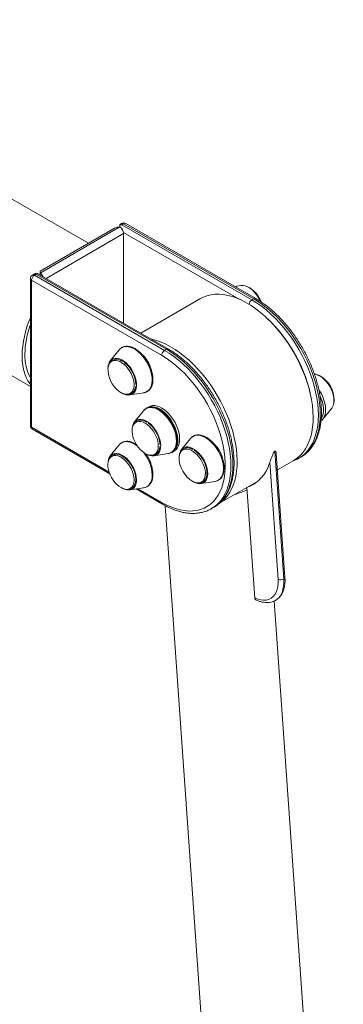
# Model space of a CAD drawing. Units: millimetres. Extents: x 82673 to 89091, y 37616 to 41035.
# Drawn here: x 88349 to 88590, y 38367 to 39100 of the extents above; entities that cross this region are included whole.
import ezdxf

# ---------------------------------------------------------------- set-up
doc = ezdxf.new("R2010")
doc.units = ezdxf.units.MM
doc.header["$LTSCALE"] = 35

msp = doc.modelspace()

# ---------------------------------------------------------------- linework, layer by layer
at = {"color": 7, "linetype": 'Continuous', "lineweight": 15}
for p, q in [((88400.55, 38933.45), (88112.3, 39099.85)), ((88425.25, 38948.19), (88423.92, 38947.42)), ((88423.92, 38947.42), (88423.92, 38947.08)), ((88426.75, 38948.04), (88425.34, 38947.22)), ((88425.34, 38947.22), (88522.21, 38891.3)), ((88523.63, 38892.12), (88426.75, 38948.04)), ((88525.13, 38892.26), (88428.25, 38948.19)), ((88364.53, 38911.3), (88423.92, 38945.59)), ((88419.92, 38944.63), (88364.53, 38912.65)), ((88426.75, 38873.94), (88426.75, 38940.69)), ((88360.11, 38910.58), (88358.78, 38909.82)), ((88361.7, 38910.49), (88360.28, 38909.67)), ((88360.28, 38909.67), (88457.16, 38853.74)), ((88458.57, 38854.56), (88361.7, 38910.49)), ((88460.07, 38854.71), (88363.28, 38910.58)), ((88364.53, 38911.3), (88364.53, 38909.87)), ((88357.28, 38907.22), (88357.28, 38797.8)), ((88358.16, 38905.99), (88358.16, 38796.58)), ((88455.04, 38850.07), (88358.16, 38905.99)), ((88237.61, 38895.89), (88357.28, 38826.8)), ((88514.01, 38902.07), (88509.41, 38901.34)), ((88483.93, 38892.29), (88439.45, 38866.61)), ((88523.63, 38892.12), (88522.21, 38891.3)), ((88423.43, 38854.14), (88416.79, 38845.94)), ((88457.16, 38853.74), (88458.57, 38854.56)), ((88446.56, 38841.7), (88447.05, 38840.29)), ((88431.41, 38820.6), (88441.84, 38822.26)), ((88441.47, 38808.78), (88434.82, 38800.58)), ((88445.54, 38811.82), (88444.12, 38811)), ((88575.03, 38802.55), (88581.67, 38810.76)), ((88358.78, 38795.2), (88416.4, 38761.95)), ((88476.47, 38788.17), (88469.82, 38779.97)), ((88423.43, 38783.43), (88416.79, 38775.22)), ((88463.12, 38778.09), (88464.54, 38778.91)), ((88545.96, 38683.57), (88539.29, 38778.7)), ((88449.44, 38775.24), (88459.87, 38776.9)), ((88541.73, 38683.36), (88535.61, 38770.54)), ((88546.84, 38684.8), (88540.38, 38776.9)), ((88541.23, 38764.87), (88553.42, 38771.91)), ((88557.21, 38773.52), (88558.62, 38774.33)), ((88484.45, 38754.63), (88494.88, 38756.28)), ((88497.65, 38739.71), (88527.19, 38756.77)), ((88429.55, 38749.87), (88428.17, 38750.17)), ((88431.41, 38749.89), (88441.84, 38751.54)), ((88436.02, 38750.62), (88455.66, 38739.28)), ((88518.22, 38751.59), (88518.55, 38751.77)), ((88524.31, 38669.6), (88518.55, 38751.78)), ((88523.08, 38754.4), (88525.32, 38755.26)), ((88457.74, 38738.14), (88520.28, 37846.42)), ((88492.15, 38735.96), (88493.57, 38736.78)), ((88590.28, 37934.56), (88538.9, 38667.28))]:
    msp.add_line(p, q, dxfattribs=at)
at = {"color": 8, "linetype": 'Continuous', "lineweight": 15}
for p, q in [((88426.75, 38940.69), (88368.94, 38907.32)), ((88512.79, 38891.84), (88426.66, 38941.56)), ((88358.16, 38796.58), (88415.93, 38763.23)), ((88437.4, 38750.84), (88455.04, 38740.65))]:
    msp.add_line(p, q, dxfattribs=at)
at = {"color": 7, "linetype": 'Continuous', "lineweight": 15, "flags": 128}
for points in [[(88423.92, 38945.59), (88423.92, 38945.92), (88423.92, 38946.51), (88423.92, 38947.08)], [(88361.7, 38910.49), (88361.7, 38910.75), (88361.7, 38910.97), (88361.7, 38911.16)], [(88364.53, 38911.3), (88364.53, 38911.88), (88364.53, 38912.3), (88364.53, 38912.57), (88364.53, 38912.65)], [(88526.4, 38894.08), (88525.07, 38895.92), (88523.62, 38897.58), (88522.07, 38899.03), (88520.46, 38900.23), (88518.84, 38901.16), (88517.24, 38901.79), (88515.7, 38902.1), (88514.25, 38902.1), (88514.01, 38902.07)], [(88483.93, 38892.29), (88486.08, 38893.39), (88488.79, 38894.4), (88491.64, 38895.1), (88494.64, 38895.48), (88497.76, 38895.53), (88500.99, 38895.26), (88504.3, 38894.67), (88507.69, 38893.76), (88511.14, 38892.53), (88514.62, 38891), (88518.12, 38889.16), (88521.63, 38887.04), (88525.12, 38884.64), (88528.58, 38881.97), (88531.99, 38879.04), (88535.33, 38875.88), (88538.59, 38872.49), (88541.74, 38868.89), (88544.78, 38865.11), (88547.68, 38861.16), (88550.44, 38857.07), (88553.03, 38852.84), (88555.45, 38848.51), (88557.68, 38844.1), (88559.72, 38839.62), (88561.54, 38835.11), (88563.15, 38830.58), (88564.53, 38826.06), (88565.67, 38821.57), (88566.58, 38817.13), (88567.24, 38812.77), (88567.65, 38808.51), (88567.82, 38804.37), (88567.73, 38800.37), (88567.39, 38796.53), (88566.81, 38792.87), (88565.98, 38789.42), (88564.91, 38786.18), (88563.6, 38783.17), (88562.07, 38780.41), (88560.31, 38777.92), (88558.35, 38775.7), (88556.17, 38773.77), (88553.81, 38772.14), (88553.42, 38771.91)], [(88528.47, 38890.28), (88527.58, 38892.11), (88526.4, 38894.08)], [(88447.24, 38862.12), (88447.73, 38862.01), (88451.12, 38861.1), (88454.57, 38859.87), (88458.05, 38858.34), (88461.56, 38856.51), (88465.06, 38854.38), (88468.56, 38851.98), (88472.01, 38849.31), (88475.42, 38846.38), (88478.76, 38843.22), (88482.02, 38839.83), (88485.17, 38836.24), (88488.21, 38832.46), (88491.11, 38828.51), (88493.87, 38824.41), (88496.47, 38820.19), (88498.88, 38815.86), (88501.12, 38811.44), (88503.15, 38806.97), (88504.97, 38802.45), (88506.58, 38797.92), (88507.96, 38793.4), (88509.1, 38788.91), (88510.01, 38784.48), (88510.67, 38780.12), (88511.08, 38775.85), (88511.25, 38771.71), (88511.16, 38767.71), (88510.83, 38763.87), (88510.24, 38760.22), (88509.41, 38756.76), (88508.34, 38753.52), (88507.04, 38750.51), (88505.5, 38747.76), (88503.74, 38745.26), (88501.78, 38743.05), (88499.61, 38741.12), (88497.91, 38739.9)], [(88351.09, 38849.65), (88351.22, 38846.07), (88351.59, 38842.66), (88352.2, 38839.43), (88353.06, 38836.41), (88354.16, 38833.61), (88355.48, 38831.06), (88357.03, 38828.76), (88357.28, 38828.44)], [(88415.25, 38842.12), (88415.62, 38843.73), (88416.23, 38845.12), (88417.06, 38846.25), (88418.09, 38847.1), (88419.3, 38847.64), (88420.66, 38847.87), (88422.14, 38847.79), (88423.71, 38847.38), (88425.32, 38846.66), (88426.94, 38845.65), (88428.53, 38844.38), (88430.06, 38842.86), (88431.48, 38841.15), (88432.77, 38839.27), (88433.89, 38837.27), (88434.83, 38835.2), (88435.55, 38833.1), (88436.04, 38831.03), (88436.28, 38829.04), (88436.28, 38827.17), (88436.03, 38825.46), (88435.54, 38823.96), (88434.82, 38822.69), (88433.89, 38821.7), (88432.77, 38821), (88431.47, 38820.61), (88430.05, 38820.54), (88428.52, 38820.79), (88427.83, 38821)], [(88455.04, 38740.65), (88458.49, 38738.8), (88461.93, 38737.25), (88465.34, 38736.02), (88468.69, 38735.09), (88471.96, 38734.49), (88475.15, 38734.22), (88478.22, 38734.27), (88481.18, 38734.65), (88483.99, 38735.35), (88486.65, 38736.37), (88489.14, 38737.7), (88491.45, 38739.34), (88493.57, 38741.29), (88495.48, 38743.52), (88497.17, 38746.02), (88498.64, 38748.79), (88499.87, 38751.81), (88500.87, 38755.06), (88501.62, 38758.53), (88502.13, 38762.19), (88502.38, 38766.03), (88502.38, 38770.03), (88502.13, 38774.16), (88501.62, 38778.4), (88500.87, 38782.74), (88499.87, 38787.14), (88498.64, 38791.59), (88497.17, 38796.05), (88495.48, 38800.52), (88493.57, 38804.95), (88491.45, 38809.34), (88489.14, 38813.64), (88486.65, 38817.86), (88483.99, 38821.95), (88481.18, 38825.9), (88478.22, 38829.69), (88475.15, 38833.29), (88471.96, 38836.69), (88468.69, 38839.87), (88465.34, 38842.82), (88461.93, 38845.51), (88458.49, 38847.93), (88455.04, 38850.07)], [(88581.67, 38810.76), (88582.32, 38811.73), (88582.9, 38813.15), (88583.24, 38814.78), (88583.33, 38816.6), (88583.18, 38818.55), (88582.78, 38820.6), (88582.15, 38822.69), (88581.29, 38824.77), (88580.24, 38826.8), (88579.01, 38828.74), (88577.63, 38830.52), (88576.14, 38832.12), (88574.57, 38833.49), (88572.95, 38834.6), (88571.34, 38835.43), (88569.75, 38835.95), (88568.76, 38836.13)], [(88443.47, 38810.57), (88443.96, 38810.9), (88445.32, 38811.54), (88446.83, 38811.85), (88448.48, 38811.85), (88450.21, 38811.52), (88452.01, 38810.88), (88453.85, 38809.93), (88455.67, 38808.69), (88457.46, 38807.2), (88459.18, 38805.46), (88460.79, 38803.53), (88462.27, 38801.42), (88463.59, 38799.19), (88464.73, 38796.87), (88465.65, 38794.51), (88466.35, 38792.15), (88466.82, 38789.83), (88467.04, 38787.6), (88467.01, 38785.5), (88466.73, 38783.57), (88466.2, 38781.84), (88465.45, 38780.35), (88464.47, 38779.13), (88463.29, 38778.19), (88462.11, 38777.62)], [(88445.54, 38811.82), (88446.73, 38812.35), (88448.25, 38812.67), (88449.89, 38812.66), (88451.63, 38812.34), (88453.43, 38811.69), (88455.26, 38810.75), (88457.09, 38809.51), (88458.88, 38808.01), (88460.59, 38806.28), (88462.21, 38804.34), (88463.69, 38802.24), (88465.01, 38800.01), (88466.14, 38797.69), (88467.07, 38795.32), (88467.77, 38792.96), (88468.23, 38790.65), (88468.45, 38788.42), (88468.42, 38786.32), (88468.14, 38784.39), (88467.62, 38782.66), (88466.86, 38781.17), (88465.88, 38779.94), (88464.7, 38779.01), (88464.54, 38778.91)], [(88433.42, 38797.53), (88433.75, 38798.67), (88434.41, 38800), (88435.28, 38801.08), (88436.35, 38801.87), (88437.59, 38802.36), (88438.98, 38802.52), (88440.48, 38802.37), (88442.05, 38801.9), (88443.67, 38801.13), (88445.29, 38800.06), (88446.87, 38798.74), (88448.38, 38797.18), (88449.78, 38795.43), (88451.04, 38793.52)], [(88575.03, 38802.55), (88575.32, 38802.95), (88575.71, 38803.55)], [(88433.14, 38795.58), (88433.09, 38795.18), (88433.04, 38793.4), (88433.24, 38791.48), (88433.68, 38789.48), (88434.37, 38787.46), (88435.27, 38785.45), (88436.37, 38783.51), (88437.63, 38781.7), (88439.03, 38780.06), (88440.52, 38778.64), (88442.07, 38777.46), (88443.65, 38776.57), (88444.93, 38776.06)], [(88451.04, 38793.52), (88452.13, 38791.5), (88453.02, 38789.42), (88453.69, 38787.33), (88454.13, 38785.27), (88454.33, 38783.3), (88454.28, 38781.46), (88453.99, 38779.79), (88453.45, 38778.33), (88452.69, 38777.12), (88451.71, 38776.18), (88450.55, 38775.54), (88449.23, 38775.21), (88447.79, 38775.21), (88446.24, 38775.52), (88445.71, 38775.69)], [(88451.65, 38791.59), (88451, 38792.82), (88450.33, 38793.93)], [(88468.35, 38776.58), (88468.5, 38777.24), (88469.03, 38778.71), (88469.79, 38779.93), (88470.76, 38780.87), (88471.91, 38781.52), (88473.23, 38781.86), (88474.67, 38781.88), (88476.21, 38781.58), (88477.81, 38780.96), (88479.43, 38780.05), (88481.04, 38778.86), (88482.59, 38777.42), (88484.05, 38775.77), (88485.39, 38773.94)], [(88415.23, 38770.93), (88415.18, 38770.65), (88415, 38768.95), (88415.07, 38767.09), (88415.4, 38765.12), (88415.97, 38763.1), (88416.77, 38761.08), (88417.77, 38759.1), (88418.95, 38757.22), (88420.29, 38755.49), (88421.74, 38753.96), (88423.27, 38752.65), (88424.84, 38751.62), (88426.22, 38750.94)], [(88415.27, 38771.51), (88415.35, 38771.97), (88415.8, 38773.5), (88416.48, 38774.81), (88417.38, 38775.85), (88418.47, 38776.6), (88419.74, 38777.04), (88421.14, 38777.17), (88422.66, 38776.97), (88424.24, 38776.46), (88425.86, 38775.64), (88427.47, 38774.54), (88429.05, 38773.18), (88430.54, 38771.6), (88431.93, 38769.82), (88433.16, 38767.9), (88434.23, 38765.87), (88435.09, 38763.78), (88435.74, 38761.69), (88436.15, 38759.64), (88436.31, 38757.69), (88436.23, 38755.86), (88435.9, 38754.22), (88435.33, 38752.79), (88434.54, 38751.62), (88433.54, 38750.72), (88432.35, 38750.12), (88431.01, 38749.84), (88429.55, 38749.87), (88429.55, 38749.87)], [(88485.39, 38773.94), (88486.57, 38771.97), (88487.57, 38769.92), (88488.36, 38767.83), (88488.93, 38765.74), (88489.26, 38763.72), (88489.34, 38761.8), (88489.18, 38760.04), (88488.77, 38758.46), (88488.12, 38757.11), (88487.26, 38756.03), (88486.19, 38755.23), (88484.95, 38754.73), (88483.57, 38754.56), (88482.07, 38754.7), (88481.07, 38754.96)], [(88486.13, 38771.97), (88485.42, 38773.16), (88484.7, 38774.24)], [(88518.84, 38751.95), (88521.47, 38752.99), (88524.2, 38754.49), (88526.71, 38756.35), (88529, 38758.55), (88531.04, 38761.09), (88532.84, 38763.95), (88534.36, 38767.1), (88535.61, 38770.54)], [(88558.62, 38774.33), (88558.63, 38774.34), (88559.09, 38774.61)], [(88493.57, 38736.78), (88493.57, 38736.78), (88494.04, 38737.06)], [(88524.31, 38669.6), (88526.59, 38668.66), (88528.82, 38668.08), (88530.95, 38667.85), (88532.97, 38667.98), (88534.83, 38668.46), (88536.52, 38669.3), (88538.01, 38670.48), (88539.27, 38671.97), (88540.3, 38673.77), (88541.06, 38675.84), (88541.56, 38678.15), (88541.78, 38680.67), (88541.73, 38683.36)]]:
    msp.add_lwpolyline(points, dxfattribs=at)
at = {"color": 8, "linetype": 'Continuous', "lineweight": 15, "flags": 128}
for points in [[(88522.21, 38891.3), (88525.74, 38889.12), (88529.26, 38886.65), (88532.73, 38883.92), (88536.16, 38880.93), (88539.51, 38877.71), (88542.77, 38874.26), (88545.93, 38870.61), (88548.97, 38866.78), (88551.87, 38862.77), (88554.63, 38858.63), (88557.21, 38854.35), (88559.62, 38849.98), (88561.84, 38845.52), (88563.85, 38841.01), (88565.65, 38836.46), (88567.24, 38831.89), (88568.59, 38827.34), (88569.7, 38822.83), (88570.58, 38818.37), (88571.2, 38813.99), (88571.58, 38809.72), (88571.71, 38805.57), (88571.58, 38801.56), (88571.2, 38797.72), (88570.58, 38794.07), (88569.7, 38790.62), (88568.59, 38787.39), (88567.24, 38784.41), (88565.65, 38781.67), (88563.85, 38779.2), (88561.84, 38777.01), (88559.62, 38775.12), (88557.21, 38773.52), (88557.18, 38773.5)], [(88559.09, 38774.61), (88561.03, 38775.93), (88563.25, 38777.83), (88565.27, 38780.02), (88567.07, 38782.49), (88568.65, 38785.22), (88570, 38788.21), (88571.12, 38791.44), (88571.99, 38794.89), (88572.62, 38798.54), (88573, 38802.38), (88573.12, 38806.38), (88573, 38810.53), (88572.62, 38814.81), (88571.99, 38819.19), (88571.12, 38823.64), (88570, 38828.16), (88568.65, 38832.71), (88567.07, 38837.27), (88565.27, 38841.82), (88563.25, 38846.34), (88561.03, 38850.79), (88558.63, 38855.17), (88556.04, 38859.44), (88553.29, 38863.59), (88550.39, 38867.59), (88547.35, 38871.43), (88544.19, 38875.08), (88540.92, 38878.53), (88537.57, 38881.75), (88534.15, 38884.74), (88530.67, 38887.47), (88527.16, 38889.93), (88523.63, 38892.12)], [(88423.43, 38854.14), (88424.48, 38855.18), (88425.74, 38855.96), (88427.17, 38856.43), (88428.75, 38856.59), (88430.43, 38856.42), (88432.19, 38855.94), (88433.99, 38855.15), (88435.81, 38854.06), (88437.61, 38852.7), (88439.35, 38851.09), (88441.01, 38849.27), (88442.55, 38847.26), (88443.94, 38845.1), (88445.16, 38842.84), (88446.18, 38840.51), (88446.99, 38838.16), (88447.57, 38835.83), (88447.91, 38833.57), (88448.01, 38831.42), (88447.85, 38829.42), (88447.45, 38827.6), (88446.81, 38826), (88445.95, 38824.65), (88444.87, 38823.57), (88443.61, 38822.79), (88442.18, 38822.32), (88441.84, 38822.26)], [(88457.16, 38853.74), (88460.69, 38851.56), (88464.2, 38849.1), (88467.68, 38846.36), (88471.1, 38843.38), (88474.45, 38840.16), (88477.72, 38836.71), (88480.88, 38833.06), (88483.92, 38829.22), (88486.82, 38825.22), (88489.57, 38821.07), (88492.16, 38816.8), (88494.57, 38812.42), (88496.78, 38807.97), (88498.8, 38803.45), (88500.6, 38798.9), (88502.18, 38794.34), (88503.53, 38789.79), (88504.65, 38785.27), (88505.52, 38780.82), (88506.15, 38776.44), (88506.53, 38772.16), (88506.65, 38768.01), (88506.53, 38764.01), (88506.15, 38760.17), (88505.52, 38756.52), (88504.65, 38753.07), (88503.53, 38749.84), (88502.18, 38746.85), (88500.6, 38744.12), (88498.8, 38741.65), (88496.78, 38739.46), (88494.57, 38737.56), (88492.16, 38735.97), (88492.13, 38735.95)], [(88494.04, 38737.06), (88495.98, 38738.38), (88498.2, 38740.28), (88500.21, 38742.46), (88502.01, 38744.93), (88503.6, 38747.67), (88504.95, 38750.66), (88506.06, 38753.88), (88506.94, 38757.33), (88507.57, 38760.99), (88507.94, 38764.82), (88508.07, 38768.83), (88507.94, 38772.98), (88507.57, 38777.25), (88506.94, 38781.63), (88506.06, 38786.09), (88504.95, 38790.61), (88503.6, 38795.16), (88502.01, 38799.72), (88500.21, 38804.27), (88498.2, 38808.78), (88495.98, 38813.24), (88493.57, 38817.61), (88490.99, 38821.89), (88488.23, 38826.04), (88485.33, 38830.04), (88482.29, 38833.88), (88479.13, 38837.53), (88475.87, 38840.97), (88472.52, 38844.2), (88469.09, 38847.18), (88465.62, 38849.91), (88462.1, 38852.38), (88458.57, 38854.56)], [(88423.27, 38823.37), (88424.84, 38822.33), (88426.4, 38821.59), (88427.93, 38821.15), (88429.37, 38821.05), (88430.69, 38821.26), (88431.86, 38821.8), (88432.85, 38822.65), (88433.62, 38823.78), (88434.17, 38825.17), (88434.47, 38826.77), (88434.52, 38828.56), (88434.32, 38830.48), (88433.87, 38832.48), (88433.19, 38834.51), (88432.29, 38836.51), (88431.19, 38838.45), (88429.92, 38840.26), (88428.53, 38841.89), (88427.03, 38843.32), (88425.48, 38844.49), (88423.9, 38845.39), (88422.35, 38845.98), (88420.87, 38846.25), (88419.48, 38846.19), (88418.23, 38845.81), (88417.15, 38845.12), (88416.27, 38844.13), (88415.6, 38842.86), (88415.18, 38841.36), (88415.07, 38840.69)], [(88575.71, 38803.55), (88576.12, 38804.37), (88576.7, 38806.03), (88577.03, 38807.91), (88577.11, 38809.96), (88576.95, 38812.14), (88576.54, 38814.43), (88575.9, 38816.76), (88575.02, 38819.11), (88573.94, 38821.43), (88572.67, 38823.66), (88572.14, 38824.49)], [(88573.97, 38803.37), (88574.01, 38803.43), (88574.75, 38804.91), (88575.25, 38806.62), (88575.5, 38808.55), (88575.49, 38810.64), (88575.22, 38812.85), (88574.7, 38815.15), (88573.94, 38817.48), (88573.13, 38819.43)], [(88441.47, 38808.78), (88442.43, 38809.76), (88443.68, 38810.56), (88445.1, 38811.05), (88446.66, 38811.23), (88448.34, 38811.09), (88450.09, 38810.63), (88451.9, 38809.85), (88453.72, 38808.79), (88455.52, 38807.45), (88457.26, 38805.86), (88458.93, 38804.04), (88460.48, 38802.05), (88461.88, 38799.9)], [(88444.93, 38776.06), (88445.2, 38775.97), (88446.68, 38775.7), (88448.07, 38775.75), (88449.32, 38776.13), (88450.4, 38776.83), (88451.29, 38777.82), (88451.95, 38779.08), (88452.38, 38780.58), (88452.56, 38782.28), (88452.49, 38784.14), (88452.16, 38786.1), (88451.59, 38788.12), (88450.8, 38790.15), (88449.8, 38792.12), (88448.61, 38794), (88447.28, 38795.73), (88445.83, 38797.27), (88444.3, 38798.58), (88442.73, 38799.62), (88441.16, 38800.36), (88439.64, 38800.8), (88438.2, 38800.9), (88436.87, 38800.69), (88435.7, 38800.15), (88435.7, 38800.15)], [(88461.88, 38799.9), (88463.11, 38797.64), (88464.15, 38795.32), (88464.98, 38792.97), (88465.57, 38790.64), (88465.93, 38788.37), (88466.04, 38786.21), (88465.9, 38784.19), (88465.52, 38782.36), (88464.9, 38780.74), (88464.05, 38779.38), (88462.99, 38778.28), (88461.74, 38777.48), (88460.32, 38776.98), (88459.87, 38776.9)], [(88423.43, 38783.43), (88424.1, 38784.14), (88425.3, 38785.02), (88426.68, 38785.6), (88428.21, 38785.86), (88429.86, 38785.8), (88431.59, 38785.42), (88433.39, 38784.73), (88435.21, 38783.74), (88437.02, 38782.47), (88437.12, 38782.38)], [(88476.47, 38788.17), (88476.77, 38788.52), (88477.91, 38789.5), (88479.24, 38790.18), (88480.72, 38790.55), (88482.33, 38790.6), (88484.04, 38790.32), (88485.82, 38789.74), (88487.63, 38788.84), (88489.45, 38787.66), (88491.23, 38786.22), (88492.95, 38784.53), (88494.57, 38782.64), (88496.06, 38780.58)], [(88441.66, 38777.75), (88442.05, 38777.23), (88443.5, 38775.12), (88444.77, 38772.89), (88445.87, 38770.57), (88446.75, 38768.23), (88447.41, 38765.89), (88447.83, 38763.6), (88448, 38761.41), (88447.93, 38759.35), (88447.61, 38757.47), (88447.05, 38755.79), (88446.26, 38754.35), (88445.25, 38753.18), (88444.05, 38752.3), (88442.67, 38751.73), (88441.84, 38751.54)], [(88478.37, 38756.09), (88479.44, 38755.61), (88480.96, 38755.18), (88482.4, 38755.07), (88483.72, 38755.29), (88484.89, 38755.83), (88485.88, 38756.68), (88486.66, 38757.81), (88487.2, 38759.2), (88487.5, 38760.8), (88487.56, 38762.59), (88487.35, 38764.5), (88486.91, 38766.5), (88486.22, 38768.53), (88485.32, 38770.54), (88484.22, 38772.47), (88482.96, 38774.28), (88481.56, 38775.92), (88480.06, 38777.35), (88478.51, 38778.52), (88476.94, 38779.42), (88475.39, 38780.01), (88473.9, 38780.28), (88472.51, 38780.22), (88471.26, 38779.84), (88470.18, 38779.15), (88470.18, 38779.15)], [(88496.06, 38780.58), (88497.4, 38778.38), (88498.56, 38776.09), (88499.51, 38773.75), (88500.25, 38771.41), (88500.75, 38769.1), (88501.01, 38766.87), (88501.02, 38764.76), (88500.78, 38762.81), (88500.3, 38761.07), (88499.58, 38759.55), (88498.65, 38758.28), (88497.51, 38757.31), (88496.18, 38756.63), (88494.88, 38756.28)], [(88433.87, 38761.76), (88433.19, 38763.79), (88432.29, 38765.8), (88431.19, 38767.73), (88429.92, 38769.54), (88428.53, 38771.18), (88427.03, 38772.61), (88425.48, 38773.78), (88423.9, 38774.67), (88422.35, 38775.26), (88420.87, 38775.54), (88419.48, 38775.48), (88418.23, 38775.1), (88417.15, 38774.4), (88416.27, 38773.41), (88415.6, 38772.15), (88415.23, 38770.93)], [(88426.22, 38750.94), (88426.4, 38750.87), (88427.93, 38750.44), (88429.37, 38750.33), (88430.69, 38750.55), (88431.86, 38751.09), (88432.85, 38751.94), (88433.62, 38753.07), (88434.17, 38754.45), (88434.47, 38756.06), (88434.52, 38757.85), (88434.32, 38759.76), (88433.87, 38761.76)], [(88539.74, 38667.68), (88541.03, 38668.56), (88542.46, 38669.93), (88543.67, 38671.59), (88544.64, 38673.54), (88545.37, 38675.74), (88545.83, 38678.17), (88546.03, 38680.79), (88545.96, 38683.57)]]:
    msp.add_lwpolyline(points, dxfattribs=at)
at = {"color": 7, "linetype": 'Continuous', "lineweight": 15}
for centre, radius, start, end in [((88426.75, 38945.59), 3, 60.00269, 119.99731), ((88420.61, 38940.41), 6.15, 2.60604, 57.39445), ((88360.28, 38907.22), 3, 119.99731, 180), ((88362.77, 38905.78), 4.61, 122.60592, 177.39428), ((88361.31, 38906.23), 6.01, 22.40579, 57.68125), ((88510.64, 38883.41), 19.55, 19.01025, 65.05211), ((88427.38, 38847.86), 76.31, 156.71859, 178.65024), ((88421.72, 38849.75), 68.52, 160.12687, 179.05434), ((88387.84, 38849.75), 34.65, 178.12942, 208.11923), ((88459.64, 38849.86), 4.61, 122.60592, 177.39428), ((88414.54, 38827.83), 21.21, 1.17787, 53.20548), ((88414.67, 38827.9), 21.05, 1.04358, 53.31322), ((88422.8, 38832.51), 25.48, 21.14322, 41.34896), ((88435.72, 38839.86), 20.66, 177.69641, 232.94425), ((88562.82, 38816.76), 20.62, 359.50898, 60.65256), ((88433.06, 38783.11), 20.4, 29.98384, 54.16113), ((88360.28, 38797.8), 3, 180, 240.00269), ((88433.69, 38782.62), 20.11, 2.76636, 32.10084), ((88468.66, 38763.08), 19.56, 32.6862, 56.84207), ((88476.18, 38766.75), 25.07, 16.3707, 42.18155), ((88414.55, 38756.95), 21.27, 12.75284, 59.15663), ((88414.77, 38757.15), 20.96, 18.33386, 59.31059), ((88423.16, 38762.02), 25.06, 15.13576, 35.67253), ((88488.67, 38773.93), 20.6, 178.64808, 240.00076), ((88468.55, 38762.03), 20.23, 1.5697, 35.00097), ((88494.9, 38798.13), 53.63, 285.68636, 296.30409), ((88543.62, 38687.98), 4.99, 247.70204, 297.98393), ((88525.98, 38669.55), 1.67, 178.54971, 239.59469)]:
    msp.add_arc(centre, radius, start, end, dxfattribs=at)
at = {"color": 8, "linetype": 'Continuous', "lineweight": 15}
for centre, radius, start, end in [((88425.87, 38946.81), 1.51, 54.38118, 114.30496), ((88427.63, 38946.81), 1.51, 65.69554, 125.61832), ((88359.4, 38908.44), 1.51, 54.38118, 114.30496), ((88358.79, 38907.37), 1.51, 185.69473, 245.62559), ((88524.75, 38887.37), 4.68, 122.87197, 172.2701), ((88524.5, 38890.89), 1.51, 65.70728, 125.61857), ((88458.13, 38797.15), 110.27, 13.17969, 46.81491), ((88459.44, 38853.42), 1.44, 64.03733, 127.25756), ((88439.45, 38795.04), 6.33, 126.23309, 175.12669), ((88358.79, 38797.95), 1.51, 185.69473, 245.62559), ((88359.91, 38796.54), 1.74, 178.72186, 229.96402), ((88475.11, 38774.12), 7.04, 134.39869, 177.59152), ((88456.49, 38740.48), 1.46, 173.27155, 235.43003), ((88545.43, 38684.89), 1.42, 292.18954, 356.4584)]:
    msp.add_arc(centre, radius, start, end, dxfattribs=at)
at = {"color": 7, "linetype": 'Continuous', "lineweight": 15}
for centre, major_axis, start_param, end_param in [((88425.34, 38944.77), (4.24, 0), 1.570796, 1.910633), ((88423.92, 38942.32), (5.66, 0), 1.570796, 2.356113), ((88363.11, 38908.85), (4.24, 0), 1.910633, 2.356113), ((88360.28, 38908.85), (4.24, 0), 0.785479, 1.230959)]:
    msp.add_ellipse(centre, major_axis=major_axis, ratio=0.577382, start_param=start_param, end_param=end_param, dxfattribs=at)
for points, knots in [([(88559.11, 38774.67), (88559.59, 38774.95), (88560.88, 38775.73), (88562.79, 38777.28), (88564.85, 38779.29), (88566.71, 38781.56), (88568.38, 38784.07), (88569.85, 38786.81), (88571.11, 38789.77), (88572.15, 38792.95), (88572.97, 38796.31), (88573.56, 38799.86), (88573.91, 38803.56), (88574.04, 38807.41), (88573.93, 38811.37), (88573.6, 38815.44), (88573.04, 38819.6), (88572.25, 38823.82), (88571.25, 38828.09), (88570.03, 38832.39), (88568.61, 38836.7), (88566.98, 38840.99), (88565.16, 38845.26), (88563.15, 38849.49), (88560.97, 38853.65), (88558.63, 38857.72), (88556.13, 38861.7), (88553.48, 38865.55), (88550.7, 38869.27), (88547.8, 38872.84), (88544.79, 38876.24), (88541.68, 38879.45), (88538.49, 38882.47), (88535.23, 38885.27), (88531.91, 38887.85), (88528.54, 38890.21), (88526.27, 38891.58), (88525.13, 38892.26)], [0, 0, 0, 0, 0.016518, 0.044431, 0.072385, 0.100454, 0.128691, 0.157123, 0.185751, 0.214551, 0.243491, 0.272531, 0.301637, 0.330778, 0.35993, 0.389078, 0.418211, 0.447327, 0.476424, 0.505503, 0.534564, 0.56361, 0.592644, 0.62167, 0.65069, 0.679708, 0.708727, 0.737749, 0.766778, 0.795818, 0.824871, 0.853941, 0.883031, 0.912143, 0.94128, 0.970443, 1, 1, 1, 1]), ([(88441.63, 38822.26), (88441.78, 38822.27), (88442.46, 38822.32), (88443.56, 38822.7), (88444.88, 38823.41), (88446.01, 38824.41), (88446.95, 38825.64), (88447.69, 38827.09), (88448.21, 38828.75), (88448.51, 38830.6), (88448.57, 38832.6), (88448.41, 38834.72), (88448.02, 38836.92), (88447.41, 38839.15), (88446.59, 38841.39), (88445.58, 38843.6), (88444.39, 38845.74), (88443.05, 38847.78), (88441.57, 38849.69), (88439.98, 38851.42), (88438.31, 38852.96), (88436.57, 38854.28), (88434.8, 38855.35), (88433.02, 38856.15), (88431.25, 38856.66), (88429.54, 38856.88), (88427.92, 38856.79), (88426.42, 38856.39), (88425.07, 38855.71), (88423.93, 38854.74), (88423.21, 38853.95), (88422.93, 38853.43), (88422.9, 38853.38)], [0, 0, 0, 0, 0.0098, 0.044579, 0.078806, 0.112793, 0.146838, 0.181287, 0.216274, 0.251706, 0.287392, 0.323172, 0.358932, 0.394649, 0.430322, 0.465962, 0.501585, 0.537212, 0.572856, 0.608535, 0.644269, 0.680076, 0.715965, 0.751929, 0.7879, 0.823722, 0.859171, 0.894045, 0.928342, 0.962339, 0.996349, 1, 1, 1, 1]), ([(88494.06, 38737.11), (88494.53, 38737.4), (88495.82, 38738.17), (88497.74, 38739.73), (88499.8, 38741.74), (88501.66, 38744.01), (88503.33, 38746.51), (88504.8, 38749.26), (88506.06, 38752.22), (88507.1, 38755.39), (88507.91, 38758.76), (88508.5, 38762.3), (88508.86, 38766.01), (88508.99, 38769.85), (88508.88, 38773.82), (88508.55, 38777.89), (88507.98, 38782.04), (88507.2, 38786.27), (88506.2, 38790.54), (88504.98, 38794.83), (88503.55, 38799.14), (88501.92, 38803.44), (88500.11, 38807.71), (88498.1, 38811.93), (88495.92, 38816.09), (88493.57, 38820.17), (88491.07, 38824.14), (88488.42, 38828), (88485.64, 38831.72), (88482.74, 38835.28), (88479.73, 38838.68), (88476.63, 38841.9), (88473.44, 38844.91), (88470.18, 38847.72), (88466.86, 38850.29), (88463.49, 38852.66), (88461.22, 38854.02), (88460.07, 38854.71)], [0, 0, 0, 0, 0.016518, 0.044431, 0.072385, 0.100454, 0.128691, 0.157123, 0.185751, 0.214551, 0.243491, 0.272531, 0.301637, 0.330778, 0.35993, 0.389078, 0.418211, 0.447327, 0.476424, 0.505503, 0.534564, 0.56361, 0.592644, 0.62167, 0.65069, 0.679708, 0.708727, 0.737749, 0.766778, 0.795818, 0.824871, 0.853941, 0.883031, 0.912143, 0.94128, 0.970443, 1, 1, 1, 1]), ([(88426.27, 38845.46), (88425.85, 38845.72), (88424.91, 38846.28), (88423.44, 38846.83), (88421.9, 38847.15), (88420.43, 38847.15), (88419.08, 38846.84), (88417.88, 38846.24), (88416.87, 38845.36), (88416.06, 38844.26), (88415.48, 38842.94), (88415.15, 38841.8), (88415.09, 38841.07), (88415.08, 38840.9)], [0, 0, 0, 0, 0.08258, 0.184932, 0.287103, 0.388154, 0.487017, 0.583436, 0.67853, 0.773679, 0.870383, 0.969233, 1, 1, 1, 1]), ([(88572.77, 38834.84), (88572.7, 38834.88), (88572.1, 38835.21), (88571.36, 38835.48), (88570.72, 38835.58), (88570.59, 38835.61)], [0, 0, 0, 0, 0.101792, 0.814721, 1, 1, 1, 1]), ([(88423.33, 38823.31), (88423.59, 38823.11), (88424.37, 38822.55), (88425.69, 38821.8), (88427.25, 38821.18), (88428.79, 38820.86), (88430.27, 38820.85), (88431.63, 38821.15), (88432.83, 38821.75), (88433.84, 38822.62), (88434.65, 38823.71), (88435.24, 38825.03), (88435.57, 38826.11), (88435.63, 38826.77), (88435.63, 38826.88)], [0, 0, 0, 0, 0.050573, 0.146576, 0.242939, 0.339147, 0.43433, 0.527471, 0.618301, 0.707846, 0.79741, 0.888411, 0.981431, 1, 1, 1, 1]), ([(88582.99, 38813.89), (88582.99, 38813.89), (88583.19, 38814.35), (88583.36, 38815.19), (88583.42, 38816.09), (88583.44, 38816.41)], [0, 0, 0, 0, 0.008164, 0.633804, 1, 1, 1, 1]), ([(88462.48, 38800.23), (88462.25, 38800.6), (88461.6, 38801.66), (88460.41, 38803.32), (88458.88, 38805.15), (88457.25, 38806.8), (88455.54, 38808.24), (88453.79, 38809.44), (88452.01, 38810.39), (88450.23, 38811.06), (88448.49, 38811.44), (88446.81, 38811.52), (88445.24, 38811.28), (88443.81, 38810.75), (88442.55, 38809.94), (88441.59, 38809.02), (88441.13, 38808.29), (88440.95, 38808.01)], [0, 0, 0, 0, 0.037546, 0.108669, 0.179877, 0.251175, 0.322599, 0.39418, 0.465926, 0.537789, 0.609532, 0.680785, 0.75108, 0.820158, 0.888278, 0.956108, 1, 1, 1, 1]), ([(88436.04, 38800.89), (88435.83, 38800.75), (88435.26, 38800.35), (88434.48, 38799.49), (88433.78, 38798.28), (88433.32, 38797.05), (88433.2, 38796.16), (88433.15, 38795.8)], [0, 0, 0, 0, 0.134999, 0.367341, 0.601548, 0.840635, 1, 1, 1, 1]), ([(88443.91, 38800.35), (88443.86, 38800.38), (88443.29, 38800.75), (88442.19, 38801.22), (88440.64, 38801.69), (88439.13, 38801.83), (88437.72, 38801.66), (88436.7, 38801.29), (88436.18, 38800.98), (88436.04, 38800.89)], [0, 0, 0, 0, 0.018107, 0.204233, 0.390577, 0.575756, 0.757786, 0.935281, 1, 1, 1, 1]), ([(88459.55, 38776.89), (88459.82, 38776.92), (88460.61, 38776.99), (88461.8, 38777.43), (88463.1, 38778.19), (88464.2, 38779.22), (88465.11, 38780.49), (88465.81, 38781.97), (88466.3, 38783.67), (88466.56, 38785.54), (88466.59, 38787.56), (88466.39, 38789.69), (88465.97, 38791.9), (88465.33, 38794.14), (88464.48, 38796.38), (88463.52, 38798.42), (88462.8, 38799.68), (88462.48, 38800.23)], [0, 0, 0, 0, 0.035206, 0.104328, 0.172413, 0.240127, 0.308064, 0.376877, 0.446756, 0.517471, 0.588639, 0.659945, 0.731201, 0.802365, 0.873444, 0.944463, 1, 1, 1, 1]), ([(88573.65, 38801.28), (88573.93, 38801.49), (88574.6, 38802), (88575.3, 38802.81), (88575.64, 38803.47), (88575.74, 38803.65)], [0, 0, 0, 0, 0.333582, 0.811845, 1, 1, 1, 1]), ([(88436.2, 38783.73), (88435.82, 38783.98), (88434.85, 38784.61), (88433.28, 38785.33), (88431.51, 38785.89), (88429.79, 38786.15), (88428.15, 38786.11), (88426.63, 38785.76), (88425.27, 38785.1), (88424.15, 38784.28), (88423.58, 38783.57), (88423.33, 38783.26)], [0, 0, 0, 0, 0.078256, 0.199588, 0.321, 0.441999, 0.561859, 0.679849, 0.795839, 0.910625, 1, 1, 1, 1]), ([(88494.79, 38756.28), (88495.29, 38756.38), (88496.29, 38756.58), (88497.62, 38757.25), (88498.8, 38758.18), (88499.79, 38759.36), (88500.57, 38760.76), (88501.14, 38762.38), (88501.49, 38764.18), (88501.61, 38766.15), (88501.5, 38768.25), (88501.16, 38770.43), (88500.6, 38772.66), (88499.83, 38774.9), (88498.86, 38777.12), (88497.8, 38779.13), (88496.8, 38780.73), (88495.74, 38782.26), (88494.49, 38783.85), (88492.89, 38785.57), (88491.21, 38787.1), (88489.47, 38788.39), (88487.69, 38789.44), (88485.91, 38790.23), (88484.15, 38790.72), (88482.45, 38790.91), (88480.83, 38790.79), (88479.34, 38790.38), (88478.02, 38789.66), (88477.12, 38788.96), (88476.72, 38788.44), (88476.64, 38788.33)], [0, 0, 0, 0, 0.034981, 0.07031, 0.105301, 0.140283, 0.17561, 0.211485, 0.247853, 0.284529, 0.321334, 0.35814, 0.394902, 0.431617, 0.468296, 0.504953, 0.533639, 0.552989, 0.58965, 0.626366, 0.663141, 0.699991, 0.736926, 0.773937, 0.810944, 0.847783, 0.884218, 0.920053, 0.955307, 0.990281, 1, 1, 1, 1]), ([(88445.37, 38775.88), (88445.62, 38775.8), (88446.39, 38775.55), (88447.63, 38775.46), (88449.05, 38775.61), (88450.33, 38776.08), (88451.43, 38776.83), (88452.33, 38777.82), (88453.04, 38779.04), (88453.51, 38780.47), (88453.74, 38781.53), (88453.75, 38782.14), (88453.75, 38782.17)], [0, 0, 0, 0, 0.058858, 0.180339, 0.299788, 0.416269, 0.530335, 0.64371, 0.758106, 0.874899, 0.994081, 1, 1, 1, 1]), ([(88470.42, 38779.82), (88470.24, 38779.65), (88469.72, 38779.17), (88469.05, 38778.2), (88468.47, 38776.86), (88468.15, 38775.65), (88468.09, 38774.84), (88468.08, 38774.6)], [0, 0, 0, 0, 0.141661, 0.387333, 0.636289, 0.890769, 1, 1, 1, 1]), ([(88478.23, 38780.09), (88478.1, 38780.16), (88477.45, 38780.52), (88476.28, 38780.91), (88474.74, 38781.2), (88473.29, 38781.16), (88471.95, 38780.81), (88471.02, 38780.3), (88470.55, 38779.92), (88470.42, 38779.82)], [0, 0, 0, 0, 0.045814, 0.228471, 0.410613, 0.590509, 0.766317, 0.937881, 1, 1, 1, 1]), ([(88535.61, 38770.54), (88535.84, 38771.23), (88536.29, 38772.62), (88537.03, 38774.55), (88537.64, 38776.04), (88538.09, 38777), (88538.46, 38777.71), (88538.81, 38778.23), (88539.06, 38778.53), (88539.23, 38778.65), (88539.29, 38778.7)], [0, 0, 0, 0, 0.283076, 0.566125, 0.702501, 0.797808, 0.893888, 0.93431, 0.975156, 1, 1, 1, 1]), ([(88539.29, 38778.7), (88539.36, 38778.73), (88539.52, 38778.8), (88539.76, 38778.75), (88540.16, 38778.34), (88540.36, 38777.65), (88540.35, 38777.02), (88540.35, 38776.89)], [0, 0, 0, 0, 0.067269, 0.150888, 0.309411, 0.858393, 1, 1, 1, 1]), ([(88424.86, 38775.53), (88424.84, 38775.54), (88424.29, 38775.84), (88423.22, 38776.17), (88421.69, 38776.46), (88420.24, 38776.41), (88418.9, 38776.06), (88417.73, 38775.41), (88416.75, 38774.51), (88415.98, 38773.37), (88415.49, 38772.32), (88415.35, 38771.61), (88415.3, 38771.4)], [0, 0, 0, 0, 0.005703, 0.128884, 0.251704, 0.372993, 0.491514, 0.607188, 0.721557, 0.836206, 0.952909, 1, 1, 1, 1]), ([(88441.07, 38751.5), (88441.33, 38751.51), (88442.13, 38751.53), (88443.36, 38751.9), (88444.7, 38752.58), (88445.86, 38753.53), (88446.83, 38754.73), (88447.59, 38756.15), (88448.15, 38757.78), (88448.48, 38759.6), (88448.58, 38761.59), (88448.45, 38763.69), (88448.09, 38765.88), (88447.51, 38768.11), (88446.72, 38770.35), (88445.74, 38772.57), (88444.57, 38774.71), (88443.65, 38776.21), (88443.1, 38776.93), (88443.04, 38777.01)], [0, 0, 0, 0, 0.031235, 0.094713, 0.157147, 0.219037, 0.280957, 0.343541, 0.407096, 0.471501, 0.536425, 0.601553, 0.666667, 0.731703, 0.796657, 0.861546, 0.926406, 0.991261, 1, 1, 1, 1]), ([(88552.79, 38771.54), (88553.24, 38771.69), (88554.6, 38772.15), (88556.07, 38772.83), (88557.02, 38773.43), (88557.17, 38773.52)], [0, 0, 0, 0, 0.297015, 0.888032, 1, 1, 1, 1]), ([(88426.42, 38750.84), (88426.79, 38750.69), (88427.69, 38750.33), (88429.08, 38750.12), (88430.53, 38750.17), (88431.87, 38750.53), (88433.03, 38751.18), (88434.01, 38752.09), (88434.78, 38753.23), (88435.35, 38754.58), (88435.69, 38756.13), (88435.81, 38757.84), (88435.69, 38759.68), (88435.41, 38761.23), (88435.17, 38762.15), (88435.1, 38762.42)], [0, 0, 0, 0, 0.061518, 0.146263, 0.229926, 0.311667, 0.391453, 0.470376, 0.549521, 0.630107, 0.712458, 0.796081, 0.880273, 0.964501, 1, 1, 1, 1]), ([(88478.51, 38756), (88478.65, 38755.93), (88479.3, 38755.55), (88480.49, 38755.16), (88482.02, 38754.86), (88483.48, 38754.9), (88484.82, 38755.24), (88486, 38755.87), (88486.99, 38756.77), (88487.77, 38757.9), (88488.35, 38759.24), (88488.71, 38760.73), (88488.77, 38761.83), (88488.79, 38762.36)], [0, 0, 0, 0, 0.0265305, 0.1282415, 0.2296878, 0.3299104, 0.4278774, 0.5234665, 0.6179137, 0.712546, 0.8088352, 0.9072506, 1, 1, 1, 1]), ([(88455.66, 38739.28), (88456.26, 38738.94), (88457.99, 38737.97), (88460.85, 38736.55), (88464.25, 38735.14), (88467.62, 38734.01), (88470.95, 38733.17), (88474.22, 38732.63), (88477.42, 38732.39), (88480.52, 38732.45), (88483.52, 38732.81), (88486.39, 38733.46), (88489.1, 38734.43), (88491.01, 38735.27), (88491.96, 38735.87), (88492.12, 38735.97)], [0, 0, 0, 0, 0.045685, 0.132201, 0.218758, 0.305267, 0.391647, 0.477794, 0.563585, 0.648896, 0.733627, 0.817731, 0.901238, 0.98427, 1, 1, 1, 1]), ([(88539.7, 38667.7), (88540.09, 38667.93), (88541.05, 38668.47), (88542.37, 38669.63), (88543.67, 38671.14), (88544.76, 38672.88), (88545.65, 38674.83), (88546.31, 38676.99), (88546.75, 38679.33), (88546.94, 38681.8), (88546.92, 38683.65), (88546.85, 38684.65), (88546.84, 38684.8)], [0, 0, 0, 0, 0.075194, 0.18419, 0.293488, 0.40417, 0.516939, 0.631977, 0.748967, 0.867291, 0.980696, 1, 1, 1, 1]), ([(88525.13, 38668.12), (88525.54, 38667.93), (88526.72, 38667.39), (88528.67, 38666.71), (88530.96, 38666.2), (88533.18, 38666.02), (88535.33, 38666.14), (88537.33, 38666.61), (88538.79, 38667.13), (88539.53, 38667.6), (88539.7, 38667.7)], [0, 0, 0, 0, 0.080304, 0.230764, 0.380806, 0.529188, 0.674916, 0.817418, 0.956889, 1, 1, 1, 1])]:
    msp.add_open_spline(points, degree=3, knots=knots, dxfattribs=at)

doc.saveas('drawing.dxf')
